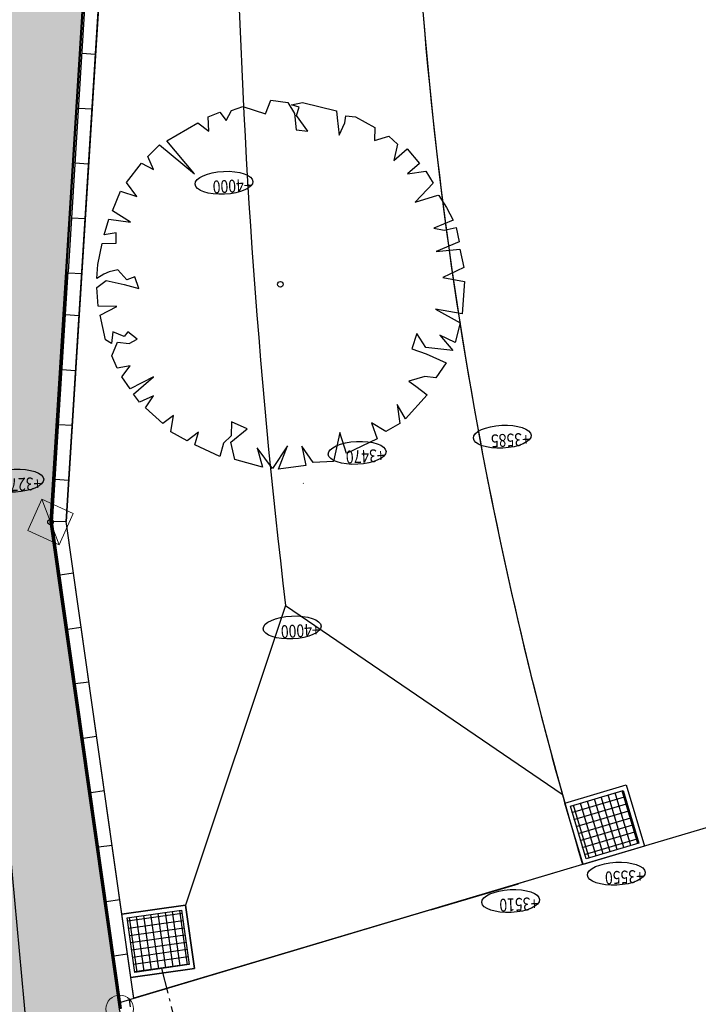
# Model space of a CAD drawing. Extents: x -230652 to 1028740, y 0 to 419336.
# Drawn here: x 294972 to 302378, y 188859 to 199603 of the extents above; entities that cross this region are included whole.
import ezdxf
from ezdxf.enums import TextEntityAlignment as Align

# ---------------------------------------------------------------- set-up
doc = ezdxf.new("R2010")
doc.units = 0
doc.header["$LTSCALE"] = 600
doc.linetypes.add('一点長鎖線', pattern=[15.25, 12, -1.5, 0.25, -1.5])
doc.linetypes.add('千葉公園ドーム$0$DD6', pattern=[0.75, 0.5, -0.1, 0.05, -0.1])
doc.layers.get('0').update_dxf_attribs({"lineweight": 0})
doc.layers.get('Defpoints').update_dxf_attribs({"color": 5, "lineweight": 0})
for name, color, linetype, lineweight in [('千葉公園ドーム$0$090Gaikou（築山）', 8, 'Continuous', 25), ('千葉公園ドーム$0$090外構-2', 8, 'Continuous', 25), ('千葉公園ドーム$0$093駐車場1', 8, 'Continuous', 25), ('千葉公園ドーム$0$095外構【高木6m】', 8, 'Continuous', 25), ('千葉公園ドーム$0$_■敷地境界線', 8, 'Continuous', 25), ('千葉公園ドーム$0$LEBEL', 8, 'Continuous', 25), ('千葉公園ドーム$0$X2', 8, 'Continuous', 25), ('千葉公園ドーム$0$境界点', 8, 'Continuous', 13), ('千葉公園ドーム$0$外構地先ブロック', 8, 'Continuous', 25), ('千葉公園ドーム$0$外構縁石', 8, 'Continuous', 25), ('千葉公園ドーム$0$設備雨水埋設配管芯', 8, '千葉公園ドーム$0$DD6', 25), ('千葉公園ドーム$0$設備雨水桝', 8, 'Continuous', 25), ('千葉公園ドーム$0$駐車', 8, 'Continuous', 9), ('平面図_北$0$1-0_D-STR', 7, 'Continuous', 25)]:
    doc.layers.add(name, color=color, linetype=linetype, lineweight=lineweight)
doc.styles.add('YOKO２', font='monotxt', dxfattribs={"bigfont": 'bigfont'})

# ---------------------------------------------------------------- blocks, each defined once
blk = doc.blocks.new('CLAIR_GROUP179')
at = {"color": 8, "linetype": 'Continuous'}
blk.add_lwpolyline([(299546, 197685), (299629, 197553), (299701, 197415), (299493, 197329), (299603, 197307), (299737, 197336), (299767, 197179), (299516, 197075), (299776, 197098), (299818, 196900), (299590, 196791), (299826, 196748), (299800, 196393), (299509, 196444), (299778, 196295), (299723, 196080), (299556, 196159), (299700, 195992), (299405, 196026), (299305, 196179), (299253, 196013), (299408, 195956), (299625, 195858), (299514, 195695), (299393, 195711), (299217, 195659), (299295, 195603), (299419, 195511), (299182, 195249), (299093, 195403), (299120, 195197), (298966, 195108), (298810, 195204), (298873, 195028), (298538, 194870), (298467, 195100), (298396, 194782), (298174, 194771), (298051, 194949), (298094, 194740), (297797, 194698), (297893, 194953), (297731, 194706), (297563, 194931), (297622, 194722), (297319, 194805), (297277, 194993), (297455, 195138), (297283, 195216), (297279, 195064), (297196, 194984), (297155, 194835), (296882, 194963), (296924, 195101), (296798, 195008), (296620, 195107), (296649, 195283), (296534, 195196), (296346, 195366), (296432, 195500), (296278, 195428), (296214, 195517), (296433, 195707), (296178, 195575), (296085, 195706), (296177, 195825), (296037, 195801), (295976, 195934), (296039, 196084), (296165, 196068), (296255, 196116), (296153, 196198), (296112, 196147), (295990, 196196), (295975, 196070), (295908, 196110), (295851, 196379), (296031, 196475), (295830, 196476), (295815, 196681), (295914, 196757), (296112, 196712), (296271, 196671), (296227, 196799), (296142, 196763), (296044, 196872), (295947, 196851), (295889, 196826), (295815, 196779), (295824, 196932), (295872, 197162), (296024, 197164), (296024, 197278), (295895, 197256), (295946, 197427), (296182, 197395), (295985, 197516), (296073, 197732), (296249, 197675), (296139, 197827), (296302, 198036), (296431, 197967), (296369, 198110), (296499, 198236), (296878, 197923), (296578, 198283), (296916, 198479), (297035, 198387), (297027, 198544), (297155, 198594), (297224, 198505), (297284, 198611), (297407, 198655), (297656, 198575), (297713, 198725), (297899, 198701), (297970, 198580), (297990, 198402), (298116, 198386), (297993, 198559), (298021, 198648), (297939, 198676), (298057, 198698), (298431, 198608), (298435, 198532), (298460, 198343), (298519, 198476), (298531, 198553), (298635, 198542), (298847, 198427), (298843, 198286), (298999, 198332), (299095, 198244), (299055, 198068), (299201, 198195), (299334, 198033), (299203, 197923), (299403, 197949), (299486, 197818), (299289, 197612), (299535, 197690)], close=True, dxfattribs=at)
at = {"color": 8}
blk.add_circle((297817, 196716), 30.4, dxfattribs=at)
blk = doc.blocks.new('CLAIR_HATCH_PAINT36')
at = {"color": 1, "linetype": 'Continuous', "lineweight": 50}
for p, q in [((295308, 194122), (297542, 229718)), ((296063, 188809), (295308, 194122))]:
    blk.add_line(p, q, dxfattribs=at)

msp = doc.modelspace()

# ---------------------------------------------------------------- hatches: boundary and pattern name
at = {"transparency": 33554559}
msp.add_hatch(color=5, dxfattribs=at).paths.add_polyline_path([(418123.3043, 295695.7444), (416650.7013, 294323.0659), (414500.2808, 292644.6125), (412793.2305, 291540.942), (410934.2421, 290499.2444), (409230.1648, 289697.2543), (401917.2596, 287683.179), (401846.3638, 287940.5946), (394502.6129, 286502.2906), (394447.7025, 286261.3034), (386502.5518, 285874.092), (378147.0917, 286826.8161), (377489.4646, 290494.6547), (365501.5385, 288081.9619), (345365.8507, 287087.6145), (345340.0312, 287204.8019), (344557.7211, 287037.0616), (345299.1452, 283920.7154), (341249.8334, 282953.4568), (343537.4064, 273328.5292), (339292.4357, 272190.7849), (338002.3376, 271835.9774), (336717.6404, 271462.0861), (335438.6265, 271069.1931), (334165.5769, 270657.3847), (332898.7712, 270226.7515), (331638.4879, 269777.388), (330385.0039, 269309.3929), (329138.5946, 268822.8692), (327899.5339, 268317.9237), (326668.0939, 267794.6673), (325444.5454, 267253.2151), (324229.1571, 266693.6859), (323022.1961, 266116.2029), (321823.9277, 265520.8927), (320634.615, 264907.8863), (319454.5194, 264277.3183), (318283.9002, 263629.3273), (317123.0147, 262964.0557), (315972.1179, 262281.6496), (314831.4627, 261582.259), (313701.2997, 260866.0376), (312581.8773, 260133.1427), (311473.4413, 259383.7354), (310376.2355, 258617.9803), (309290.5008, 257836.0457), (308216.4758, 257038.1034), (307154.3966, 256224.3288), (306104.4964, 255394.9006), (305067.006, 254550.0011), (304042.1533, 253689.8159), (303030.1636, 252814.534), (302031.2591, 251924.3479), (301045.6594, 251019.453), (300073.5811, 250100.0482), (299115.2377, 249166.3355), (297619.1793, 249574.3356), (296740.9832, 250113.3063), (296385.9448, 249958.1345), (293201.1839, 248958.8371), (293347.4511, 248193.3465), (293354.6873, 247365.6674), (293271.3792, 246483.4839), (293023.3278, 245161.9142), (292755.6907, 244137.302), (292371.133, 243198.3236), (291881.2488, 242240.0755), (291305.6306, 241334.9188), (290806.7353, 240599.2011), (290504.3147, 240235.5694), (290201.8941, 239871.9376), (289387.8105, 239046.218), (288655.6053, 238430.4148), (287005.0843, 237243.5617), (284809.1594, 236064.3629), (281863.8321, 234716.2438), (278239.4623, 233533.9901), (275878.3541, 232983.6199), (277105.8162, 227277.5502), (282437.7663, 227384.7247), (283364.0536, 227306.6942), (284140.705, 227174.5705), (284878.7556, 226894.1668), (285656.0499, 226431.3324), (286418.993, 225934.3799), (287185.8229, 225324.7957), (287632.698, 224888.6299), (288067.5102, 224354.7696), (288396.0695, 223636.2385), (288617.7895, 222945.2586), (288813.4916, 222046.5119), (288899.3561, 221501.574), (289153.935, 221501.0214), (289122.276, 218966.4093), (288680.2497, 213034.3118), (287813.4938, 201161.2587), (287995.0197, 184203.4327), (289065.8138, 175328.2272), (290036.9093, 171582.2233), (291501.3429, 168086.5232), (294844.1523, 162668.5447), (301705.2722, 149530.5027), (304972.5562, 142838.2397), (305534.4401, 141687.3527), (305766.2399, 141796.0694), (307168.3209, 138936.7306), (307460.6166, 139090.3949), (309662.3198, 134435.3116), (309915.5766, 133877.929), (310332.4381, 132749.931), (310683.4587, 131430.3157), (311312.6918, 129266.4358), (311619.3495, 128078.0091), (311949.9393, 126263.7374), (312505.4052, 120852.8855), (312606.8801, 118531.5405), (312641.1445, 117549.8225), (312639.4329, 116336.7315), (312592.2699, 115119.2964), (312460.0222, 113917.9468), (312060.1745, 111509.8356), (311831.4993, 110288.4277), (311623.0396, 109685.6533), (311077.2043, 107028.0203), (310685.968, 105496.8972), (310288.7613, 104323.0715), (309396.3718, 101990.9167), (308418.3009, 99742.2385), (307702.8238, 98097.2887), (305590.1244, 93653.3674), (304014.7506, 90248.4287), (303704.7752, 89578.4625), (301750.854, 85416.6091), (301443.0391, 84764.0716), (299382.4912, 80398.4744), (299062.6423, 79720.8993), (297291.4456, 75964.3254), (296972.1914, 75285.9557), (294390.5348, 69800.303), (294313.7908, 69233.8787), (295050.1911, 68886.408), (292570.5065, 63618.0691), (299814.3701, 64057.6475), (300491.909, 64014.6382), (319266.094, 58905.6092), (334533.9515, 59362.4713), (344802.4914, 59872.2017), (361072.1853, 60660.3112), (397076.6161, 62395.3836), (431160.8428, 64066.8553), (426514.8919, 149452.7795), (425945.2154, 159917.3644), (417967.1158, 163412.1982), (415696.0251, 173405.1699), (413624.6443, 171218.4578), (412991.5194, 157691.2097), (412256.0713, 156837.3554), (411507.4786, 155995.0015), (410745.9212, 155164.3503), (409971.5819, 154345.6014), (409184.6467, 153538.9515), (408385.3047, 152744.5942), (407573.7479, 151962.7204), (406750.1712, 151193.5179), (405914.7725, 150437.1714), (405067.7523, 149693.8627), (404209.3141, 148963.7702), (403339.6642, 148247.0694), (402459.0114, 147543.9323), (401567.5673, 146854.5279), (400665.5459, 146179.0217), (399753.164, 145517.5761), (398830.6406, 144870.3499), (397898.1975, 144237.4986), (396956.0584, 143619.1741), (396004.4499, 143015.525), (395043.6003, 142426.6963), (394073.7406, 141852.8294), (393095.1037, 141294.0621), (392107.9246, 140750.5288), (391112.4404, 140222.3598), (390108.8904, 139709.6822), (389097.5154, 139212.619), (388078.5586, 138731.2897), (387052.2645, 138265.8098), (386018.8797, 137816.2911), (384978.6525, 137382.8417), (383931.8326, 136965.5656), (382878.6717, 136564.5631), (381819.4225, 136179.9305), (380754.3395, 135811.7601), (380563.7163, 135747.8095), (380481.4826, 136114.2709), (380124.7808, 136035.1459), (379767.695, 135957.7722), (379410.2339, 135882.1515), (379052.406, 135808.2858), (378694.2199, 135736.1767), (378335.6843, 135665.8261), (377976.8079, 135597.2356), (377617.5992, 135530.4068), (377258.0669, 135465.3414), (376898.2197, 135402.041), (376538.0663, 135340.507), (376177.6152, 135280.741), (375816.8752, 135222.7444), (375455.8549, 135166.5186), (375094.5631, 135112.0649), (374733.0085, 135059.3846), (374371.1997, 135008.4791), (374009.1455, 134959.3495), (373646.8546, 134911.997), (373284.3357, 134866.4228), (372921.5976, 134822.628), (372558.6489, 134780.6136), (372195.4984, 134740.3806), (371832.1549, 134701.93), (371468.6271, 134665.2627), (371104.9237, 134630.3797), (370741.0536, 134597.2816), (370377.0254, 134565.9695), (370012.848, 134536.4439), (369648.5301, 134508.7056), (369284.0804, 134482.7553), (368919.5078, 134458.5937), (368554.8211, 134436.2212), (368190.0289, 134415.6384), (367825.1402, 134396.8458), (367460.1638, 134379.8253), (367095.1082, 134364.5969), (366729.9823, 134351.1611), (366364.7948, 134339.5181), (365999.5546, 134329.6683), (365634.2703, 134321.6119), (365268.951, 134315.349), (364903.6052, 134310.8799), (364538.242, 134308.2046), (364172.87, 134307.3232), (363807.4981, 134308.2357), (363442.1351, 134310.9421), (363076.7897, 134315.4424), (362711.4709, 134321.7363), (362346.1874, 134329.8239), (361980.9479, 134339.7048), (361615.7614, 134351.3789), (361250.6366, 134364.8458), (360885.5824, 134380.1053), (360520.6074, 134397.1569), (360155.7206, 134416.0003), (359790.9307, 134436.6349), (359426.2465, 134459.0604), (359061.6768, 134483.2762), (358697.2304, 134509.2816), (358332.9161, 134537.0761), (357968.7426, 134566.6589), (357604.7188, 134598.0294), (357240.8533, 134631.1869), (356877.1551, 134666.1304), (356513.6328, 134702.8592), (356150.2952, 134741.3724), (355787.1511, 134781.6691), (355424.2092, 134823.7482), (355061.4783, 134867.6089), (355015.4974, 134494.8596), (355009.8966, 134496.1375), (355004.296, 134497.4159), (354998.6954, 134498.6947), (354993.095, 134499.974), (354987.4946, 134501.2537), (354981.8944, 134502.5339), (354976.2942, 134503.8145), (354970.6942, 134505.0955), (354965.0943, 134506.377), (354959.4944, 134507.6589), (354953.8947, 134508.9413), (354948.295, 134510.2241), (354942.6955, 134511.5073), (354937.0961, 134512.791), (354931.4967, 134514.0752), (354925.8975, 134515.3598), (354920.2984, 134516.6448), (354914.6993, 134517.9303), (354909.1004, 134519.2162), (354903.5016, 134520.5025), (354897.9029, 134521.7893), (354892.3042, 134523.0765), (354886.7057, 134524.3642), (354881.1073, 134525.6523), (354875.509, 134526.9409), (354869.9108, 134528.2299), (354864.3126, 134529.5193), (354858.7146, 134530.8092), (354853.1167, 134532.0996), (354847.5189, 134533.3903), (354841.9212, 134534.6816), (354836.3236, 134535.9732), (354830.7261, 134537.2653), (354825.1287, 134538.5579), (354819.5314, 134539.8508), (354819.7383, 134539.803), (352684.0568, 135067.386), (350565.3126, 135659.3341), (348465.4452, 136315.1056), (346386.3766, 137034.1002), (344330.0099, 137815.6597), (342298.2273, 138659.0689), (340292.8886, 139563.5556), (338315.8294, 140528.2919), (336368.8594, 141552.3949), (334453.7606, 142634.9271), (332572.286, 143774.8977), (330726.1578, 144971.2631), (328917.0659, 146222.9283), (327146.6661, 147528.7476), (325416.579, 148887.5258), (323728.3882, 150298.019), (322083.639, 151758.9363), (320483.8368, 153268.9404), (318930.446, 154826.6491), (317424.8885, 156430.6366), (315968.5423, 158079.4348), (314562.7406, 159771.5343), (313208.7701, 161505.3865), (311907.8701, 163279.4041), (310661.2314, 165091.9635), (309469.9951, 166941.4054), (308335.2516, 168826.0371), (307258.0395, 170744.1334), (306239.3449, 172693.9387), (305280.1002, 174673.6682), (304381.1834, 176681.5099), (303543.4173, 178715.6258), (302767.5689, 180774.154), (302054.3482, 182855.2104), (301404.4081, 184956.89), (297384.783, 183260.3262), (296062.7658, 188808.9431), (295308.2643, 194122.2481), (297542.0731, 229718.1903), (297842.2783, 232046.6814), (298519.9949, 234462.2023), (301361.8107, 239407.282), (302605.2526, 241554.5645), (305383.0195, 244372.6852), (308485.8667, 246849.3079), (309603.3159, 247641.9474), (311898.2332, 249272.5003), (318970.0751, 254128.8418), (322981.0691, 256882.5339), (326066.9292, 258800.4149), (329281.5989, 260522.7527), (333148.9058, 262311.8273), (336518.9599, 263717.9126), (339986.8011, 264862.367), (341627.6438, 265300.5531), (343435.9293, 265783.6717), (348216.6589, 267061.4451), (364174.4287, 271117.1579), (373083.8263, 273207.2278), (377841.0825, 274234.368), (401213.3628, 279277.6071), (413022.6839, 282407.0333), (414981.376, 281435.6018), (417456.533, 280208.3577), (428446.2435, 274759.0362), (430888.1073, 273547.9651), (463375.9239, 248933.3532), (463575.1376, 249148.434), (461900.2829, 250738.9554), (460261.514, 252366.6326), (458659.6549, 254030.647), (457095.5111, 255730.162), (455569.8693, 257464.3228), (454083.4966, 259232.2574), (452637.1405, 261033.0768), (451231.5282, 262865.8754), (449867.3667, 264729.7316), (448545.3418, 266623.7081), (447266.1184, 268546.8525), (446030.3399, 270498.1976), (444838.6275, 272476.7623), (443691.5806, 274481.5516), (442589.776, 276511.5574), (441533.7677, 278565.7587), (440524.0869, 280643.1227), (439561.2411, 282742.6047), (438645.7146, 284863.149), (437777.9678, 287003.6891), (436958.437, 289163.1487), (436187.5344, 291340.442), (435465.6476, 293534.4739), (434793.1397, 295744.1412), (434170.3487, 297968.3328), (433597.5879, 300205.9301), (433075.1453, 302455.8079), (432603.2837, 304716.835), (432182.2402, 306987.8742), (431812.2267, 309267.7835), (431493.4292, 311555.4165), (431226.008, 313849.6228), (431010.0976, 316149.2487), (430845.8065, 318453.1379), (430733.2174, 320760.1317), (425243.195, 305147.9471), (425204.9968, 305032.4217), (425166.1522, 304917.1121), (425126.6624, 304802.0218), (425086.5286, 304687.1545), (425045.7522, 304572.5138), (425004.3344, 304458.1032), (424962.2764, 304343.9264), (424919.5797, 304229.9869), (424876.2455, 304116.2884), (424832.2753, 304002.8343), (424787.6703, 303889.6282), (424742.432, 303776.6737), (424696.5619, 303663.9744), (424650.0613, 303551.5337), (424602.9316, 303439.3552), (424555.1745, 303327.4425), (424506.7914, 303215.7989), (424457.7837, 303104.4281), (424408.1531, 302993.3334), (424357.9011, 302882.5185), (424307.0292, 302771.9867), (424255.5392, 302661.7416), (424203.4325, 302551.7866), (424150.7108, 302442.1251), (424097.3758, 302332.7606), (424043.4291, 302223.6966), (423988.8725, 302114.9364), (423933.7076, 302006.4834), (423877.9362, 301898.341), (423821.56, 301790.5128), (423764.5808, 301683.0019), (423707.0003, 301575.8118), (423648.8205, 301468.9459), (423590.0431, 301362.4076), (423530.6699, 301256.2), (418123.3043, 295695.7444)])
at = {"layer": '千葉公園ドーム$0$設備雨水桝'}
h = msp.add_hatch(dxfattribs=at)
h.set_pattern_fill('ANSI37', color=256, scale=24.999872, angle=-28.39897411, style=0)
h.set_pattern_definition([(16.601026, (-34164.48, 28990.74), (-22.67776, 76.066058), []), (106.601026, (-34164.48, 28990.74), (-76.066058, -22.67776), [])])
h.paths.add_polyline_path([(301723.9266, 190616.5089), (301148.988, 190444.9221), (300977.5656, 191019.9097), (301552.5041, 191191.4964), (301723.9266, 190616.5089)])
h = msp.add_hatch(dxfattribs=at)
h.set_pattern_fill('ANSI37', color=256, scale=24.999872, angle=-36.92614818, style=0)
h.set_pattern_definition([(8.073852, (-34164.48, 28990.74), (-11.148114, 78.587821), []), (98.073852, (-34164.48, 28990.74), (-78.587821, -11.148114), [])])
h.paths.add_polyline_path([(296737.2022, 189885.7899), (296821.6412, 189291.7643), (296227.5915, 189207.4951), (296143.1525, 189801.5207), (296737.2022, 189885.7899)])

# ---------------------------------------------------------------- linework, layer by layer
at = {"color": 7, "linetype": '一点長鎖線', "lineweight": 25}
msp.add_lwpolyline([(394563.243, 297502.4506), (395343.5533, 291972.2594), (374700.8267, 288001.8659), (352821.9825, 273250.2623), (337879.9349, 269394.1449, 0.0835313312), (301534.5241, 247868.1331, 0.1589897417), (291788.8216, 220684.3982), (290775.353, 199026.755, 0.1070954457), (296864.8797, 165607.153), (299896.2657, 158999.9521, 0.0324254012), (310720.479, 138395.5067, -0.1961023135), (313374.2696, 102887.8358), (306000.6242, 82235.4891)], format="xyb", dxfattribs=at)
at = {"layer": 'Defpoints', "color": 11, "lineweight": 25}
msp.add_lwpolyline([(412990.8703, 157689.9884, -0.136449101), (380753.8557, 135810.651), (380563.2335, 135746.7007), (380481.0002, 136113.1602, -0.0429612457), (367824.7226, 134395.7439, -0.0345523582), (355061.1261, 134866.5045), (355015.1454, 134493.7571, -0.0006912996), (354819.1805, 134538.7482, -0.2710996156), (301404.3309, 184955.529), (297384.7264, 183258.9739), (296062.716, 188807.5623), (295308.2184, 194120.8401), (297542.0157, 229716.5999)], format="xyb", dxfattribs=at)
at = {"layer": '千葉公園ドーム$0$090Gaikou（築山）'}
for q in [(296779.7688, 189942.3285), (300893.5612, 191151.4384)]:
    msp.add_line((297872.7891, 193210.3824), q, dxfattribs=at)
msp.add_lwpolyline([(297330.9031, 201022.8372, 0.0244941585), (297872.7891, 193210.3824)], format="xyb", dxfattribs=at)
at = {"layer": '千葉公園ドーム$0$090外構-2'}
for p, q in [((297245.1805, 224987.2168, 0), (295480.198, 196862.0628)), ((295308.2181, 194121.5483), (295536.7973, 197763.9774)), ((296062.0396, 188807.5383), (295308.2181, 194121.5483)), ((307650.4022, 192331.1823), (301115.3351, 190382.7969))]:
    msp.add_line(p, q, dxfattribs=at)
at = {"layer": '千葉公園ドーム$0$093駐車場1'}
msp.add_line((299457.4593, 189888.5126), (300415.769, 190174.2261), dxfattribs=at)
at = {"layer": '千葉公園ドーム$0$_■敷地境界線', "linetype": '千葉公園ドーム$0$DD6', "lineweight": 5}
msp.add_lwpolyline([(297541.1176, 229716.5839), (295307.5132, 194120.8119), (296062.0397, 188807.5383), (298552.0431, 178357.0364), (306342.9681, 157993.4121), (317422.0844, 134743.488), (318524.605, 131609.7132), (319476.2242, 128210.556), (320009.291, 125348.8995), (320577.5459, 117735.6968)], dxfattribs=at)
at = {"layer": '千葉公園ドーム$0$LEBEL'}
for centre in [(297201.6663, 197823.5503), (300238.3822, 195052.4812), (298654.4842, 194876.1337), (294918.4658, 194572.8168), (297945.3948, 192971.1679), (301482.8375, 190283.8919), (300330.4861, 189985.6489)]:
    msp.add_ellipse(centre, major_axis=(315.2231, 15.4601), ratio=0.3956988206, dxfattribs=at)
at = {"layer": '千葉公園ドーム$0$X2'}
msp.add_lwpolyline([(301115.3351, 190382.7969), (296217.2173, 188924.0186), (296185.0249, 189150.9565), (296878.0829, 189249.2706), (296779.7688, 189942.3285), (296086.7108, 189844.0144), (295478.9711, 194128.2319), (296513.0298, 210606.0502), (297189.4453, 221384.7916), (297410.7617, 224911.4879), (301496.1059, 223043.2704), (301412.9892, 222861.0634), (303250.8733, 222019.953, 0.0191368973), (301943.5111, 218805.5002, 0.0335976954), (300256.2132, 212956.2825, 0.0325113764), (299383.5671, 207129.9646, 0.0311672404), (299262.9456, 201483.031, 0.0351959726), (299971.325, 195145.8825, 0.0270227427)], format="xyb", close=True, dxfattribs=at)
at = {"layer": '千葉公園ドーム$0$境界点', "lineweight": 13}
msp.add_line((295215.1115, 194369.7117), (295402.0384, 193873.42), dxfattribs=at)
msp.add_lwpolyline([(295215.1115, 194369.7117), (295060.4291, 194028.1024), (295402.0384, 193873.42), (295556.7208, 194215.0293)], close=True, dxfattribs=at)
msp.add_circle((296063.0726, 188808.2881), 149.9992, dxfattribs=at)
at = {"layer": '千葉公園ドーム$0$外構地先ブロック'}
for p, q in [((295328.3067, 194122.3346), (295499.5682, 196851.4015)), ((295470.3054, 196385.0965), (295620.0101, 196375.7019)), ((295432.7268, 195786.2776), (295582.4315, 195776.8829)), ((295395.1481, 195187.4586), (295544.8529, 195178.0639)), ((295357.5695, 194588.6396), (295507.2742, 194579.245)), ((295478.9711, 194128.2319), (295328.3067, 194122.3346)), ((296081.7105, 188811.2694), (295328.3067, 194122.3346)), ((296217.4299, 188922.5201), (295478.9711, 194128.2319)), ((295410.0664, 193545.9758), (295558.5788, 193567.0431)), ((295494.3356, 192951.9262), (295642.848, 192972.9935)), ((295578.6048, 192357.8765), (295727.1172, 192378.9438)), ((295662.874, 191763.8268), (295811.3864, 191784.8941)), ((295747.1432, 191169.7772), (295895.6556, 191190.8445)), ((295831.4124, 190575.7275), (295979.9248, 190596.7948)), ((295915.6816, 189981.6778), (296064.194, 190002.7451)), ((295999.9508, 189387.6282), (296148.4632, 189408.6955)), ((296180.0648, 188829.9245), (296168.9787, 188908.0747))]:
    msp.add_line(p, q, dxfattribs=at)
at = {"layer": '千葉公園ドーム$0$外構縁石'}
for p, q in [((297410.7621, 224911.495, 0), (295478.9711, 194128.2319)), ((297264.6606, 224978.3071, 0), (295499.5682, 196851.4015)), ((295649.3309, 199237.8844), (295799.0357, 199228.4898)), ((295611.7523, 198639.0655), (295761.457, 198629.6708)), ((295574.1737, 198040.2465), (295723.8784, 198030.8518)), ((295536.595, 197441.4275), (295686.2998, 197432.0329)), ((295499.0164, 196842.6086), (295648.7211, 196833.2139)), ((301115.3351, 190382.7969), (296072.0764, 188879.1839, 0))]:
    msp.add_line(p, q, dxfattribs=at)
msp.add_circle((295308.2181, 194121.5483), 29.9998, dxfattribs=at)
msp.add_arc((344574.6819, 203339.903), 45349.7676, 155.42206846, 196.60158871, dxfattribs=at)
at = {"layer": '千葉公園ドーム$0$設備雨水埋設配管芯'}
msp.add_line((299127.291, 178944.9866), (296524.5315, 189249.6177), dxfattribs=at)
at = {"layer": '千葉公園ドーム$0$設備雨水桝'}
for points in [[(301791.3455, 190584.2579), (301120.5267, 190384.265), (300920.5339, 191055.0838), (301591.3527, 191255.0766)], [(301729.1447, 190617.8883), (301154.1572, 190446.4659), (300982.7347, 191021.4534), (301557.7222, 191192.8758)], [(296779.7688, 189942.3285), (296878.0829, 189249.2706), (296185.0249, 189150.9565), (296086.7108, 189844.0144)], [(296737.2871, 189885.8019), (296821.5563, 189291.7523), (296227.5066, 189207.4831), (296143.2374, 189801.5327)]]:
    msp.add_lwpolyline(points, close=True, dxfattribs=at)
at = {"layer": '千葉公園ドーム$0$駐車'}
msp.add_lwpolyline([(298068.4297, 194544.2768), (298066.9281, 194541.4984)], dxfattribs=at)
at = {"layer": '平面図_北$0$1-0_D-STR', "color": 3, "linetype": 'Continuous', "lineweight": 25}
msp.add_line((295256.2468, 186334.6413), (294738.2184, 191929.4131), dxfattribs=at)

# ---------------------------------------------------------------- block references
at = {"color": 5}
msp.add_blockref('CLAIR_HATCH_PAINT36', (0, 0), dxfattribs=at)
at = {"layer": '千葉公園ドーム$0$095外構【高木6m】'}
msp.add_blockref('CLAIR_GROUP179', (0, 0), dxfattribs=at)

# ---------------------------------------------------------------- texts
at = {"layer": '千葉公園ドーム$0$LEBEL', "style": 'YOKO２', "oblique": 20, "width": 0.8}
for s, p in [('+4000', (297496.5191, 197911.2278)), ('+3585', (300533.235, 195140.1587)), ('+3470', (298949.337, 194963.8111)), ('+3271', (295202.7579, 194657.1436)), ('+4000', (298240.2476, 193058.8454)), ('+3550', (301777.6904, 190371.5693)), ('+3510', (300625.3389, 190073.3263))]:
    msp.add_text(s, height=139.99928, rotation=-177.19218499, dxfattribs=at).set_placement(p, align=Align.BOTTOM_LEFT)

doc.saveas('drawing.dxf')
